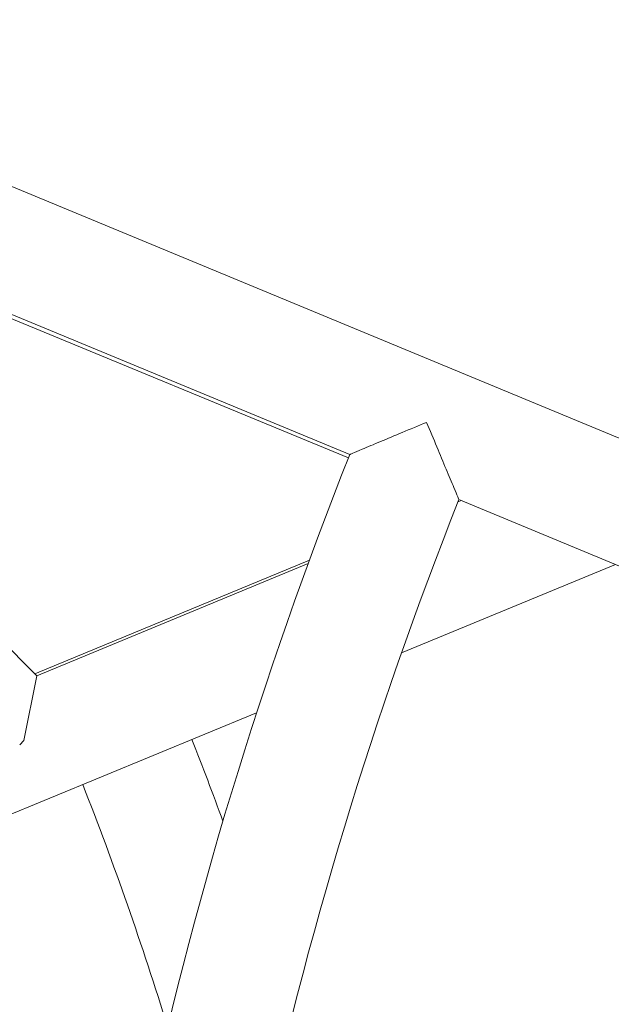
# Model space of a CAD drawing. Units: millimetres. Extents: x -2084 to 5084, y -3474 to 2474.
# Drawn here: x 920 to 1000, y -361 to -228 of the extents above; entities that cross this region are included whole.
import ezdxf

# ---------------------------------------------------------------- set-up
doc = ezdxf.new("R2010")
doc.units = ezdxf.units.MM
doc.header["$LTSCALE"] = 1000
doc.layers.add('1 EQUIPMENT', color=7, linetype='Continuous', lineweight=18)

# ---------------------------------------------------------------- blocks, each defined once
blk = doc.blocks.new('FYRI BLOCK')
at = {"layer": '1 EQUIPMENT', "lineweight": 0}
for p, q in [((914.53, -248.83), (1328.12, -420.15)), ((861.11, -255.83), (922.14, -316.85)), ((964.39, -287.32), (903.55, -262.21)), ((908.41, -263.62), (964.57, -286.88)), ((979.64, -293.12), (979.24, -293.28)), ((979.35, -293), (1056.97, -325.15)), ((921.88, -316.59), (959.1, -301.18)), ((958.92, -301.67), (922.14, -316.85)), ((1000.57, -301.79), (971.57, -313.76)), ((922.14, -316.85), (920.38, -325.65)), ((951.94, -321.86), (858.28, -360.52)), ((919.83, -326.2), (920.38, -325.65))]:
    blk.add_line(p, q, dxfattribs=at)
for centre, radius, start, end in [((1470.36, -500), 656.36, 143.57211, 156.28127), ((1470.36, -500), 656.36, 143.57211, 156.15082), ((1500, -500), 576.29, 158.2954, 167.9546), ((1500, -500), 560.29, 158.3181, 167.9319), ((500, -500), 476.29, 20.0673, 21.4945), ((500, -500), 460.29, 17.1253, 21.462)]:
    blk.add_arc(centre, radius, start, end, dxfattribs=at)
for points, knots in [([(974.97, -282.53), (974.97, -282.53), (974.97, -282.53), (973.86, -282.99), (972.75, -283.45), (970.66, -284.32), (969.66, -284.74), (967.8, -285.52), (966.93, -285.88), (965.7, -286.4), (965.26, -286.59), (964.71, -286.82), (964.57, -286.88), (964.57, -286.88)], [-15.17537, -15.17537, -15.17537, -15.17537, -15.169888, -15.169888, -11.621965, -11.621965, -8.233553, -8.233553, -4.829395, -4.829395, -2.259065, -2.259065, 0, 0, 0, 0]), ([(979.35, -293), (979.35, -293), (979.3, -292.86), (979.07, -292.32), (978.88, -291.89), (978.37, -290.66), (978, -289.79), (977.22, -287.92), (976.79, -286.9), (975.91, -284.78), (975.44, -283.65), (974.97, -282.53), (974.97, -282.53), (974.97, -282.53)], [-15.370178, -15.370178, -15.370178, -15.370178, -13.120558, -13.120558, -10.549169, -10.549169, -7.110656, -7.110656, -3.63395, -3.63395, 0, 0, 0.005534, 0.005534, 0.005534, 0.005534])]:
    blk.add_open_spline(points, degree=3, knots=knots, dxfattribs=at)

msp = doc.modelspace()

# ---------------------------------------------------------------- block references
at = {"layer": '1 EQUIPMENT'}
msp.add_blockref('FYRI BLOCK', (0, 0), dxfattribs=at)

doc.saveas('drawing.dxf')
